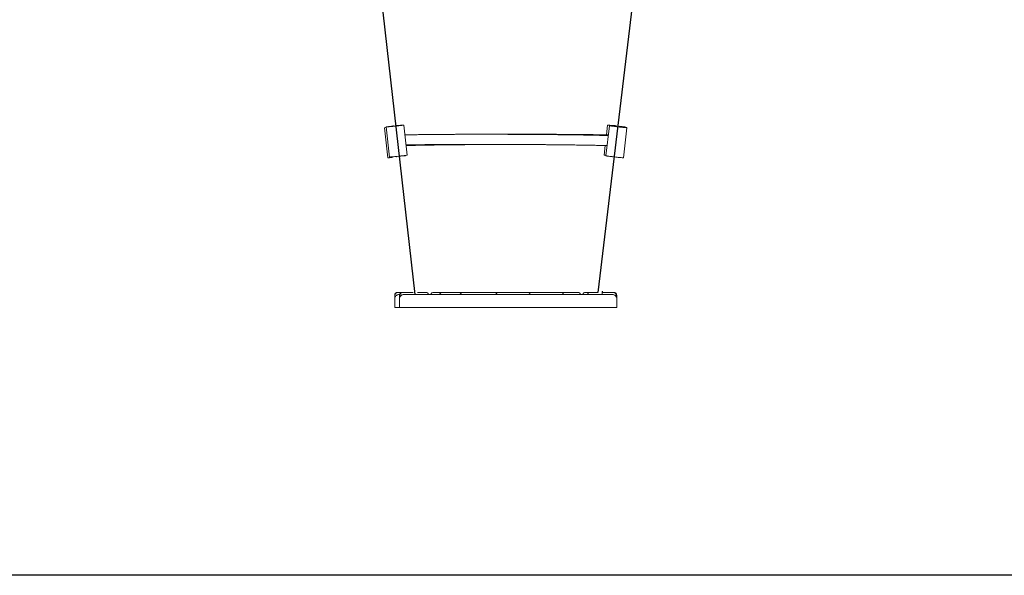
# Model space of a CAD drawing. Units: millimetres. Extents: x 16533 to 16692, y 13970 to 14168.
# Drawn here: x 16597 to 16617, y 14145 to 14156 of the extents above; entities that cross this region are included whole.
import ezdxf

# ---------------------------------------------------------------- set-up
doc = ezdxf.new("R2010")
doc.units = ezdxf.units.MM

msp = doc.modelspace()

# ---------------------------------------------------------------- linework, layer by layer
at = {"color": 0}
for p, q in [((16603.377, 14165.106), (16605.029, 14150.547)), ((16610.384, 14165.109), (16608.658, 14150.587))]:
    msp.add_line(p, q, dxfattribs=at)
at = {"color": 0, "linetype": 'Continuous', "lineweight": 15}
for p, q in [((16604.429, 14153.847), (16604.499, 14153.251)), ((16604.465, 14153.863), (16604.53, 14153.266)), ((16604.605, 14153.882), (16604.606, 14153.879)), ((16604.878, 14153.305), (16604.813, 14153.901)), ((16608.884, 14153.888), (16608.815, 14153.292)), ((16608.848, 14153.901), (16608.827, 14153.705)), ((16608.996, 14153.891), (16608.996, 14153.887)), ((16609.162, 14153.251), (16609.232, 14153.847)), ((16609.195, 14153.853), (16609.196, 14153.863)), ((16608.804, 14153.494), (16608.783, 14153.305)), ((16604.671, 14153.273), (16604.674, 14153.273)), ((16604.734, 14153.281), (16604.738, 14153.281)), ((16604.735, 14153.28), (16604.738, 14153.28)), ((16604.846, 14153.292), (16604.845, 14153.3)), ((16609.017, 14153.266), (16609.011, 14153.262)), ((16604.632, 14150.287), (16604.632, 14150.527)), ((16604.638, 14150.487), (16604.638, 14150.527)), ((16604.692, 14150.587), (16604.693, 14150.587)), ((16604.693, 14150.587), (16604.696, 14150.587)), ((16604.696, 14150.587), (16604.706, 14150.587)), ((16604.727, 14150.547), (16604.732, 14150.547)), ((16604.729, 14150.287), (16604.729, 14150.527)), ((16604.73, 14150.587), (16604.732, 14150.587)), ((16604.732, 14150.587), (16604.789, 14150.587)), ((16604.734, 14150.487), (16604.734, 14150.527)), ((16604.789, 14150.587), (16604.792, 14150.587)), ((16604.789, 14150.587), (16604.789, 14150.587)), ((16604.792, 14150.587), (16604.802, 14150.587)), ((16604.824, 14150.547), (16605.029, 14150.547)), ((16604.827, 14150.587), (16604.829, 14150.587)), ((16604.829, 14150.587), (16604.995, 14150.587)), ((16605.029, 14150.547), (16605.737, 14150.547)), ((16605.081, 14150.587), (16605.205, 14150.587)), ((16605.205, 14150.587), (16605.248, 14150.587)), ((16605.403, 14150.587), (16605.579, 14150.587)), ((16605.579, 14150.587), (16605.896, 14150.587)), ((16605.737, 14150.547), (16608.729, 14150.547)), ((16605.896, 14150.587), (16606.315, 14150.587)), ((16606.315, 14150.587), (16606.602, 14150.587)), ((16606.602, 14150.587), (16606.972, 14150.587)), ((16606.972, 14150.587), (16607.261, 14150.587)), ((16607.261, 14150.587), (16607.629, 14150.587)), ((16607.629, 14150.587), (16607.921, 14150.587)), ((16607.921, 14150.587), (16607.941, 14150.587)), ((16607.941, 14150.587), (16608.258, 14150.587)), ((16608.413, 14150.587), (16608.457, 14150.587)), ((16608.457, 14150.587), (16608.505, 14150.587)), ((16608.505, 14150.587), (16608.549, 14150.587)), ((16608.549, 14150.587), (16608.658, 14150.587)), ((16608.729, 14150.547), (16608.934, 14150.547)), ((16608.743, 14150.587), (16608.929, 14150.587)), ((16608.929, 14150.587), (16608.931, 14150.587)), ((16608.955, 14150.587), (16608.965, 14150.587)), ((16608.965, 14150.587), (16608.968, 14150.587)), ((16608.968, 14150.587), (16608.969, 14150.587)), ((16609.023, 14150.527), (16609.023, 14150.487)), ((16609.029, 14150.287), (16609.029, 14150.527)), ((16604.632, 14150.287), (16604.729, 14150.287)), ((16604.729, 14150.287), (16605.029, 14150.287)), ((16605.029, 14150.287), (16608.729, 14150.287)), ((16608.729, 14150.287), (16609.029, 14150.287))]:
    msp.add_line(p, q, dxfattribs=at)
msp.add_line((16649.781, 14144.983), (16561.305, 14144.983))
at = {"color": 0, "linetype": 'Continuous', "lineweight": 15, "flags": 128}
for points in [[(16604.813, 14153.901), (16604.811, 14153.9), (16604.806, 14153.9), (16604.797, 14153.898), (16604.785, 14153.897), (16604.771, 14153.895), (16604.753, 14153.893), (16604.733, 14153.89), (16604.711, 14153.888), (16604.688, 14153.885), (16604.664, 14153.882), (16604.639, 14153.88), (16604.615, 14153.877), (16604.59, 14153.874), (16604.567, 14153.872), (16604.545, 14153.87), (16604.525, 14153.868), (16604.508, 14153.866), (16604.493, 14153.865), (16604.481, 14153.864), (16604.472, 14153.863), (16604.467, 14153.863), (16604.465, 14153.863), (16604.467, 14153.863), (16604.472, 14153.864), (16604.48, 14153.866), (16604.492, 14153.867), (16604.507, 14153.869), (16604.525, 14153.871), (16604.544, 14153.874), (16604.566, 14153.876), (16604.589, 14153.879), (16604.595, 14153.88)], [(16604.609, 14153.877), (16604.607, 14153.877), (16604.589, 14153.875), (16604.574, 14153.874), (16604.561, 14153.873), (16604.551, 14153.872), (16604.544, 14153.871), (16604.54, 14153.871), (16604.54, 14153.871), (16604.543, 14153.872), (16604.55, 14153.873), (16604.561, 14153.874), (16604.574, 14153.876), (16604.589, 14153.878), (16604.593, 14153.878)], [(16608.884, 14153.888), (16608.886, 14153.887), (16608.891, 14153.886), (16608.9, 14153.885), (16608.912, 14153.883), (16608.927, 14153.881), (16608.944, 14153.879), (16608.964, 14153.876), (16608.986, 14153.874), (16609.009, 14153.871), (16609.034, 14153.868), (16609.058, 14153.865), (16609.083, 14153.862), (16609.107, 14153.86), (16609.131, 14153.857), (16609.152, 14153.855), (16609.172, 14153.853), (16609.19, 14153.851), (16609.204, 14153.849), (16609.216, 14153.848), (16609.225, 14153.848), (16609.23, 14153.847), (16609.232, 14153.847), (16609.23, 14153.848), (16609.225, 14153.849), (16609.216, 14153.85), (16609.204, 14153.852), (16609.189, 14153.854), (16609.171, 14153.856), (16609.152, 14153.859), (16609.13, 14153.861), (16609.107, 14153.864), (16609.102, 14153.865)], [(16609.077, 14153.864), (16609.091, 14153.863), (16609.108, 14153.861), (16609.123, 14153.859), (16609.136, 14153.858), (16609.146, 14153.857), (16609.153, 14153.856), (16609.157, 14153.856), (16609.157, 14153.856), (16609.153, 14153.857), (16609.146, 14153.858), (16609.136, 14153.859), (16609.123, 14153.861), (16609.107, 14153.863), (16609.105, 14153.863)], [(16604.572, 14153.258), (16604.558, 14153.257), (16604.541, 14153.255), (16604.526, 14153.253), (16604.514, 14153.252), (16604.506, 14153.252), (16604.5, 14153.251), (16604.499, 14153.251), (16604.501, 14153.252), (16604.506, 14153.253), (16604.515, 14153.254), (16604.527, 14153.256), (16604.541, 14153.258), (16604.559, 14153.26), (16604.579, 14153.263), (16604.598, 14153.265)], [(16604.878, 14153.305), (16604.877, 14153.304), (16604.871, 14153.303), (16604.863, 14153.302), (16604.851, 14153.3), (16604.836, 14153.298), (16604.819, 14153.296), (16604.799, 14153.294), (16604.777, 14153.291), (16604.754, 14153.289), (16604.729, 14153.286), (16604.705, 14153.283), (16604.68, 14153.28), (16604.656, 14153.278), (16604.632, 14153.275), (16604.611, 14153.273), (16604.591, 14153.271), (16604.573, 14153.27), (16604.558, 14153.268), (16604.546, 14153.267), (16604.538, 14153.267), (16604.532, 14153.266), (16604.53, 14153.266), (16604.53, 14153.266)], [(16604.67, 14153.274), (16604.673, 14153.274), (16604.674, 14153.274)], [(16608.815, 14153.292), (16608.817, 14153.291), (16608.822, 14153.29), (16608.831, 14153.289), (16608.843, 14153.287), (16608.857, 14153.285), (16608.875, 14153.283), (16608.895, 14153.281), (16608.917, 14153.278), (16608.94, 14153.275), (16608.964, 14153.272), (16608.989, 14153.269), (16609.014, 14153.266), (16609.038, 14153.264), (16609.061, 14153.261), (16609.083, 14153.259), (16609.103, 14153.257), (16609.12, 14153.255), (16609.135, 14153.253), (16609.147, 14153.252), (16609.155, 14153.252), (16609.161, 14153.251), (16609.162, 14153.251)], [(16607.941, 14150.587), (16607.932, 14150.586), (16607.931, 14150.586)]]:
    msp.add_lwpolyline(points, dxfattribs=at)
at = {"color": 0, "linetype": 'Continuous', "lineweight": 15}
for centre, radius, start, end in [((16604.498, 14153.527), 0.327, 95.6328, 102.1265), ((16604.519, 14155.308), 1.432, 275.7504, 278.815), ((16604.965, 14151.501), 2.405, 93.6262, 96.9066), ((16604.786, 14153.014), 0.88, 93.0869, 96.9824), ((16608.609, 14150.477), 3.433, 83.0735, 86.002), ((16608.763, 14152.031), 1.86, 82.634, 86.2631), ((16609.173, 14155.217), 1.355, 260.8798, 263.6317), ((16608.936, 14153.402), 0.478, 82.5367, 87.3006), ((16608.889, 14151.949), 1.938, 80.8926, 84.2808), ((16604.661, 14152.752), 0.516, 97.0145, 99.7143), ((16604.761, 14153.72), 0.437, 276.4542, 281.2909), ((16604.854, 14152.949), 0.343, 91.3397, 97.3534), ((16608.856, 14153.671), 0.374, 258.7082, 263.7993), ((16608.778, 14152.983), 0.322, 83.2547, 89.173), ((16604.692, 14150.527), 0.06, 90, 180), ((16604.789, 14150.527), 0.06, 90, 180), ((16605.248, 14150.527), 0.06, 19.4712, 90), ((16605.403, 14150.527), 0.06, 90, 160.5288), ((16605.579, 14150.527), 0.06, 90, 160.5288), ((16605.896, 14150.527), 0.06, 19.4712, 90), ((16606.602, 14150.527), 0.06, 19.4712, 90), ((16607.261, 14150.527), 0.06, 19.4712, 90), ((16607.921, 14150.527), 0.06, 19.4712, 90), ((16608.258, 14150.527), 0.06, 19.4712, 90), ((16608.413, 14150.527), 0.06, 90, 160.5288), ((16608.505, 14150.527), 0.06, 90, 160.5288), ((16608.969, 14150.527), 0.06, 0, 90)]:
    msp.add_arc(centre, radius, start, end, dxfattribs=at)
for points, knots in [([(16604.607, 14153.884), (16604.603, 14153.883), (16604.596, 14153.881), (16604.591, 14153.877), (16604.588, 14153.875)], [0, 0, 0, 0, 0.573799, 1, 1, 1, 1]), ([(16604.684, 14153.886), (16604.68, 14153.887), (16604.673, 14153.89), (16604.666, 14153.89), (16604.664, 14153.891)], [0, 0, 0, 0, 0.712756, 1, 1, 1, 1]), ([(16604.666, 14153.884), (16604.666, 14153.884), (16604.665, 14153.886), (16604.665, 14153.887), (16604.665, 14153.889)], [0, 0, 0, 0, 0.265868, 1, 1, 1, 1]), ([(16608.996, 14153.89), (16608.993, 14153.89), (16608.989, 14153.89), (16608.985, 14153.888), (16608.985, 14153.888)], [0, 0, 0, 0, 0.924772, 1, 1, 1, 1]), ([(16609.024, 14153.882), (16609.02, 14153.881), (16609.01, 14153.88), (16609, 14153.876), (16608.994, 14153.874)], [0, 0, 0, 0, 0.379692, 1, 1, 1, 1]), ([(16609.022, 14153.88), (16609.022, 14153.877), (16609.022, 14153.874), (16609.021, 14153.871), (16609.021, 14153.871)], [0, 0, 0, 0, 0.9224157, 1, 1, 1, 1]), ([(16609.107, 14153.861), (16609.106, 14153.862), (16609.1, 14153.867), (16609.091, 14153.872), (16609.083, 14153.874), (16609.081, 14153.875)], [0, 0, 0, 0, 0.163613, 0.795626, 1, 1, 1, 1]), ([(16609.081, 14153.864), (16609.081, 14153.864), (16609.081, 14153.867), (16609.082, 14153.871), (16609.082, 14153.873)], [0, 0, 0, 0, 0.275047, 1, 1, 1, 1]), ([(16606.842, 14153.717), (16606.828, 14153.717), (16606.785, 14153.717), (16606.715, 14153.717), (16606.632, 14153.717), (16606.549, 14153.717), (16606.467, 14153.717), (16606.385, 14153.718), (16606.304, 14153.718), (16606.223, 14153.717), (16606.144, 14153.717), (16606.065, 14153.717), (16605.988, 14153.717), (16605.911, 14153.717), (16605.837, 14153.717), (16605.763, 14153.716), (16605.691, 14153.716), (16605.621, 14153.716), (16605.553, 14153.715), (16605.486, 14153.715), (16605.421, 14153.714), (16605.359, 14153.714), (16605.298, 14153.713), (16605.24, 14153.712), (16605.184, 14153.712), (16605.13, 14153.711), (16605.079, 14153.71), (16605.031, 14153.709), (16604.984, 14153.709), (16604.941, 14153.708), (16604.9, 14153.707), (16604.864, 14153.706), (16604.844, 14153.705), (16604.834, 14153.705)], [0, 0, 0, 0, 0.017329, 0.050261, 0.083194, 0.116126, 0.14906, 0.181993, 0.214927, 0.247862, 0.280798, 0.313733, 0.34667, 0.379608, 0.412548, 0.445489, 0.478431, 0.511377, 0.544323, 0.577274, 0.610227, 0.643184, 0.676145, 0.709111, 0.742085, 0.775066, 0.808057, 0.84106, 0.874076, 0.907113, 0.940172, 0.973264, 1, 1, 1, 1]), ([(16608.863, 14153.704), (16608.855, 14153.704), (16608.837, 14153.705), (16608.804, 14153.706), (16608.767, 14153.707), (16608.726, 14153.708), (16608.683, 14153.708), (16608.637, 14153.709), (16608.589, 14153.71), (16608.538, 14153.711), (16608.485, 14153.712), (16608.429, 14153.712), (16608.371, 14153.713), (16608.311, 14153.713), (16608.249, 14153.714), (16608.184, 14153.715), (16608.118, 14153.715), (16608.05, 14153.716), (16607.98, 14153.716), (16607.908, 14153.716), (16607.835, 14153.717), (16607.76, 14153.717), (16607.684, 14153.717), (16607.607, 14153.717), (16607.528, 14153.717), (16607.449, 14153.717), (16607.369, 14153.718), (16607.288, 14153.718), (16607.206, 14153.717), (16607.123, 14153.717), (16607.041, 14153.717), (16606.957, 14153.717), (16606.887, 14153.717), (16606.845, 14153.717), (16606.831, 14153.717)], [0, 0, 0, 0, 0.024108, 0.056369, 0.088546, 0.120664, 0.152739, 0.184783, 0.216803, 0.248805, 0.280792, 0.312769, 0.344736, 0.376694, 0.408648, 0.440596, 0.47254, 0.50448, 0.536417, 0.568352, 0.600284, 0.632214, 0.664143, 0.696071, 0.727997, 0.759922, 0.791847, 0.82377, 0.855693, 0.887615, 0.919537, 0.95146, 0.983381, 1, 1, 1, 1]), ([(16608.861, 14153.692), (16608.853, 14153.692), (16608.833, 14153.693), (16608.799, 14153.694), (16608.758, 14153.695), (16608.715, 14153.696), (16608.669, 14153.697), (16608.62, 14153.699), (16608.569, 14153.7), (16608.516, 14153.701), (16608.46, 14153.702), (16608.402, 14153.703), (16608.342, 14153.704), (16608.279, 14153.705), (16608.215, 14153.706), (16608.148, 14153.707), (16608.08, 14153.707), (16608.01, 14153.708), (16607.938, 14153.709), (16607.865, 14153.71), (16607.79, 14153.711), (16607.714, 14153.711), (16607.637, 14153.712), (16607.558, 14153.713), (16607.479, 14153.713), (16607.398, 14153.714), (16607.317, 14153.714), (16607.235, 14153.715), (16607.153, 14153.715), (16607.07, 14153.716), (16606.987, 14153.716), (16606.911, 14153.716), (16606.863, 14153.717), (16606.842, 14153.717)], [0, 0, 0, 0, 0.023749, 0.056798, 0.089787, 0.122734, 0.155648, 0.18854, 0.221412, 0.25427, 0.287116, 0.319952, 0.352782, 0.385605, 0.418423, 0.451235, 0.484046, 0.516852, 0.549657, 0.582458, 0.615258, 0.648056, 0.680852, 0.713648, 0.746442, 0.779236, 0.812029, 0.844821, 0.877613, 0.910404, 0.943195, 0.975986, 1, 1, 1, 1]), ([(16604.856, 14153.506), (16604.858, 14153.506), (16604.871, 14153.506), (16604.898, 14153.507), (16604.937, 14153.508), (16604.979, 14153.508), (16605.024, 14153.509), (16605.072, 14153.51), (16605.122, 14153.511), (16605.175, 14153.512), (16605.23, 14153.512), (16605.287, 14153.513), (16605.347, 14153.513), (16605.409, 14153.514), (16605.473, 14153.515), (16605.539, 14153.515), (16605.607, 14153.515), (16605.676, 14153.516), (16605.747, 14153.516), (16605.82, 14153.517), (16605.895, 14153.517), (16605.97, 14153.517), (16606.048, 14153.517), (16606.126, 14153.517), (16606.205, 14153.517), (16606.285, 14153.518), (16606.366, 14153.518), (16606.448, 14153.518), (16606.53, 14153.517), (16606.612, 14153.517), (16606.695, 14153.517), (16606.772, 14153.517), (16606.821, 14153.517), (16606.842, 14153.517)], [0, 0, 0, 0, 0.00537, 0.038554, 0.071807, 0.105105, 0.138441, 0.171803, 0.205184, 0.238583, 0.271995, 0.305417, 0.33885, 0.372287, 0.40573, 0.439178, 0.472631, 0.506086, 0.539546, 0.573007, 0.60647, 0.639936, 0.673402, 0.70687, 0.74034, 0.77381, 0.807281, 0.840753, 0.874226, 0.907699, 0.941171, 0.974645, 1, 1, 1, 1]), ([(16604.858, 14153.494), (16604.861, 14153.494), (16604.876, 14153.494), (16604.906, 14153.495), (16604.948, 14153.496), (16604.993, 14153.497), (16605.041, 14153.498), (16605.092, 14153.5), (16605.144, 14153.501), (16605.2, 14153.502), (16605.257, 14153.503), (16605.317, 14153.504), (16605.379, 14153.505), (16605.443, 14153.506), (16605.509, 14153.506), (16605.577, 14153.507), (16605.647, 14153.508), (16605.718, 14153.509), (16605.791, 14153.51), (16605.865, 14153.511), (16605.941, 14153.511), (16606.018, 14153.512), (16606.097, 14153.513), (16606.176, 14153.513), (16606.256, 14153.514), (16606.337, 14153.514), (16606.419, 14153.515), (16606.501, 14153.515), (16606.584, 14153.516), (16606.667, 14153.516), (16606.745, 14153.516), (16606.796, 14153.517), (16606.819, 14153.517)], [0, 0, 0, 0, 0.008808, 0.043, 0.077241, 0.111517, 0.145821, 0.180146, 0.214487, 0.248842, 0.283207, 0.317581, 0.351962, 0.386348, 0.42074, 0.455136, 0.489535, 0.523937, 0.558342, 0.592749, 0.627158, 0.661568, 0.69598, 0.730393, 0.764807, 0.799222, 0.833637, 0.868053, 0.90247, 0.936886, 0.971303, 1, 1, 1, 1]), ([(16606.842, 14153.517), (16606.856, 14153.517), (16606.899, 14153.517), (16606.969, 14153.516), (16607.052, 14153.516), (16607.135, 14153.516), (16607.217, 14153.515), (16607.299, 14153.515), (16607.38, 14153.514), (16607.461, 14153.513), (16607.54, 14153.513), (16607.619, 14153.512), (16607.696, 14153.512), (16607.772, 14153.511), (16607.847, 14153.51), (16607.921, 14153.509), (16607.993, 14153.508), (16608.063, 14153.508), (16608.131, 14153.507), (16608.198, 14153.506), (16608.263, 14153.505), (16608.325, 14153.504), (16608.386, 14153.503), (16608.444, 14153.502), (16608.5, 14153.501), (16608.554, 14153.5), (16608.605, 14153.499), (16608.653, 14153.498), (16608.699, 14153.497), (16608.743, 14153.495), (16608.783, 14153.494), (16608.815, 14153.493), (16608.832, 14153.493), (16608.838, 14153.493)], [0, 0, 0, 0, 0.0175349, 0.0508576, 0.0841809, 0.1175047, 0.1508288, 0.1841511, 0.2174738, 0.2507956, 0.284117, 0.317437, 0.350757, 0.3840753, 0.417392, 0.4507073, 0.4840203, 0.517332, 0.5506407, 0.5839469, 0.6172498, 0.6505497, 0.6838426, 0.7171318, 0.7504136, 0.7836871, 0.8169496, 0.850201, 0.8834376, 0.9166536, 0.9498449, 0.983004, 1, 1, 1, 1]), ([(16604.674, 14153.271), (16604.673, 14153.272), (16604.668, 14153.274), (16604.665, 14153.277), (16604.663, 14153.279)], [0, 0, 0, 0, 0.453219, 1, 1, 1, 1]), ([(16604.734, 14153.278), (16604.734, 14153.278), (16604.734, 14153.282), (16604.733, 14153.284), (16604.733, 14153.286)], [0, 0, 0, 0, 0.148454, 1, 1, 1, 1]), ([(16604.743, 14153.287), (16604.742, 14153.286), (16604.74, 14153.283), (16604.736, 14153.28), (16604.734, 14153.278)], [0, 0, 0, 0, 0.295598, 1, 1, 1, 1]), ([(16608.951, 14153.269), (16608.95, 14153.271), (16608.948, 14153.272), (16608.946, 14153.274), (16608.946, 14153.274)], [0, 0, 0, 0, 0.8259523, 1, 1, 1, 1]), ([(16609.011, 14153.262), (16609.011, 14153.263), (16609.011, 14153.265), (16609.011, 14153.266), (16609.011, 14153.267)], [0, 0, 0, 0, 0.319689, 1, 1, 1, 1]), ([(16604.696, 14150.587), (16604.696, 14150.587), (16604.694, 14150.587), (16604.69, 14150.587), (16604.679, 14150.585), (16604.665, 14150.579), (16604.65, 14150.565), (16604.64, 14150.547), (16604.639, 14150.534), (16604.638, 14150.527)], [0, 0, 0, 0, 0.003266, 0.067519, 0.144568, 0.358878, 0.5727, 0.786346, 1, 1, 1, 1]), ([(16604.638, 14150.487), (16604.638, 14150.488), (16604.638, 14150.491), (16604.64, 14150.499), (16604.647, 14150.511), (16604.658, 14150.521), (16604.666, 14150.527)], [0, 0, 0, 0, 0.054839, 0.133779, 0.395773, 1, 1, 1, 1]), ([(16604.666, 14150.527), (16604.666, 14150.527), (16604.674, 14150.533), (16604.69, 14150.541), (16604.712, 14150.547), (16604.724, 14150.547), (16604.727, 14150.547)], [0, 0, 0, 0, 0.021207, 0.4902, 0.854964, 1, 1, 1, 1]), ([(16604.706, 14150.587), (16604.709, 14150.587), (16604.715, 14150.587), (16604.724, 14150.587), (16604.729, 14150.587), (16604.73, 14150.587)], [0, 0, 0, 0, 0.505948, 0.83997, 1, 1, 1, 1]), ([(16604.792, 14150.587), (16604.792, 14150.587), (16604.79, 14150.587), (16604.786, 14150.587), (16604.775, 14150.585), (16604.761, 14150.579), (16604.746, 14150.565), (16604.736, 14150.547), (16604.735, 14150.534), (16604.734, 14150.527)], [0, 0, 0, 0, 0.003277, 0.067527, 0.144568, 0.358883, 0.572699, 0.786347, 1, 1, 1, 1]), ([(16604.734, 14150.487), (16604.735, 14150.488), (16604.735, 14150.491), (16604.736, 14150.499), (16604.743, 14150.511), (16604.754, 14150.521), (16604.762, 14150.527)], [0, 0, 0, 0, 0.054829, 0.133802, 0.395785, 1, 1, 1, 1]), ([(16604.762, 14150.527), (16604.762, 14150.527), (16604.77, 14150.533), (16604.786, 14150.541), (16604.808, 14150.547), (16604.82, 14150.547), (16604.824, 14150.547)], [0, 0, 0, 0, 0.021197, 0.490193, 0.85496, 1, 1, 1, 1]), ([(16604.802, 14150.587), (16604.806, 14150.587), (16604.812, 14150.587), (16604.82, 14150.587), (16604.825, 14150.587), (16604.827, 14150.587)], [0, 0, 0, 0, 0.5058712, 0.8399116, 1, 1, 1, 1]), ([(16608.739, 14150.547), (16608.739, 14150.548), (16608.74, 14150.555), (16608.741, 14150.568), (16608.743, 14150.587), (16608.745, 14150.601), (16608.746, 14150.608), (16608.746, 14150.61)], [0, 0, 0, 0, 0.05176, 0.355521, 0.659287, 0.947176, 1, 1, 1, 1]), ([(16608.931, 14150.587), (16608.934, 14150.587), (16608.943, 14150.587), (16608.95, 14150.587), (16608.955, 14150.587)], [0, 0, 0, 0, 0.280065, 1, 1, 1, 1]), ([(16608.934, 14150.547), (16608.942, 14150.546), (16608.961, 14150.545), (16608.981, 14150.536), (16608.992, 14150.529), (16608.996, 14150.527)], [0, 0, 0, 0, 0.3558839, 0.7892111, 1, 1, 1, 1]), ([(16609.023, 14150.527), (16609.023, 14150.531), (16609.022, 14150.542), (16609.015, 14150.559), (16609.002, 14150.575), (16608.985, 14150.585), (16608.972, 14150.587), (16608.965, 14150.587), (16608.965, 14150.587)], [0, 0, 0, 0, 0.134843, 0.349036, 0.563972, 0.780202, 0.996698, 1, 1, 1, 1]), ([(16608.996, 14150.527), (16609, 14150.523), (16609.008, 14150.517), (16609.016, 14150.508), (16609.02, 14150.501), (16609.022, 14150.495), (16609.023, 14150.49), (16609.023, 14150.488), (16609.023, 14150.487)], [0, 0, 0, 0, 0.360233, 0.592934, 0.749627, 0.907173, 0.964084, 1, 1, 1, 1])]:
    msp.add_open_spline(points, degree=3, knots=knots, dxfattribs=at)

doc.saveas('drawing.dxf')
